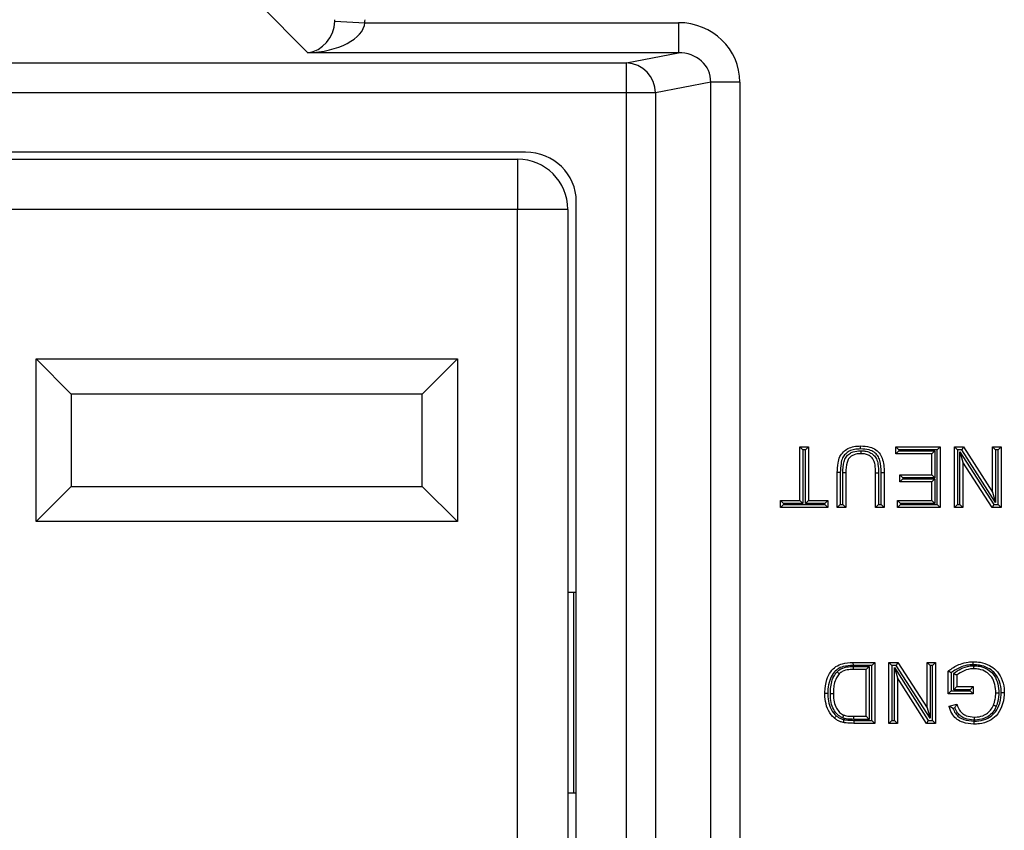
# Model space of a CAD drawing. Units: inches. Extents: x 0.4 to 8, y 0.3 to 10.7.
# Drawn here: x 2.3 to 2.6, y 5.3 to 5.6 of the extents above; entities that cross this region are included whole.
import ezdxf

# ---------------------------------------------------------------- set-up
doc = ezdxf.new("R2010")
doc.units = ezdxf.units.IN
doc.header["$MEASUREMENT"] = 0

msp = doc.modelspace()

# ---------------------------------------------------------------- linework, layer by layer
at = {"color": 7, "linetype": 'Continuous', "lineweight": 25}
for p, q in [((2.358036749783973, 5.573334003874636), (2.341817766318664, 5.589552987339945)), ((2.367018743240738, 5.58381562593697), (2.37699139012708, 5.583320299222181)), ((2.37699139012708, 5.583320299222181), (2.481127822112546, 5.583320299222181)), ((2.481127822112546, 5.583320299222181), (2.481127822112546, 5.573334003874636)), ((2.481127822112546, 5.573334003874636), (2.358036749783973, 5.573334003874636)), ((2.4638772390477, 5.569959988295175), (2.481127822112546, 5.573334003874636)), ((2.070548644212467, 5.569959988295175), (2.4638772390477, 5.569959988295175)), ((2.4638772390477, 5.559973692947631), (2.4638772390477, 5.569959988295175)), ((2.491893619913649, 5.563564134930023), (2.473536497310591, 5.559973692947631)), ((2.491893619913649, 5.158057413155453), (2.491893619913649, 5.563564134930023)), ((2.50155287817654, 5.563564134930023), (2.491893619913649, 5.563564134930023)), ((2.50155287817654, 5.563564134930023), (2.50155287817654, 5.158057413155453)), ((2.4638772390477, 5.559973692947631), (2.070548644212467, 5.559973692947631)), ((2.4638772390477, 5.161647855137845), (2.4638772390477, 5.559973692947631)), ((2.473536497310591, 5.559973692947631), (2.4638772390477, 5.559973692947631)), ((2.473536497310591, 5.559973692947631), (2.473536497310591, 5.161647855137845)), ((2.430347560471331, 5.540310774042738), (2.104078322788835, 5.540310774042738)), ((2.106714253966041, 5.537976128373447), (2.427711629294125, 5.537976128373447)), ((2.427711629294125, 5.537976128373447), (2.427711629294125, 5.52130946170678)), ((2.447212941630083, 5.197663709129276), (2.447212941630083, 5.523957838956201)), ((2.427711629294125, 5.52130946170678), (2.106714253966041, 5.52130946170678)), ((2.427711629294125, 5.200312086378696), (2.427711629294125, 5.52130946170678)), ((2.444378295960792, 5.52130946170678), (2.427711629294125, 5.52130946170678)), ((2.444378295960792, 5.52130946170678), (2.444378295960792, 5.200312086378696)), ((2.267711629294126, 5.471642795040113), (2.407711629294125, 5.471642795040113)), ((2.267711629294126, 5.417642795040113), (2.267711629294126, 5.471642795040113)), ((2.279378295960792, 5.459976128373447), (2.267711629294126, 5.471642795040113)), ((2.396044962627458, 5.459976128373447), (2.407711629294125, 5.471642795040113)), ((2.407711629294125, 5.471642795040113), (2.407711629294125, 5.417642795040113)), ((2.396044962627458, 5.459976128373447), (2.279378295960792, 5.459976128373447)), ((2.279378295960792, 5.459976128373447), (2.279378295960792, 5.42930946170678)), ((2.396044962627458, 5.42930946170678), (2.396044962627458, 5.459976128373447)), ((2.521494480116715, 5.442477440709405), (2.524346439084396, 5.442477440709405)), ((2.521494480116715, 5.442477440709405), (2.522494480116715, 5.441477440709405)), ((2.521494480116715, 5.424587879912129), (2.521494480116715, 5.442477440709405)), ((2.523346439084396, 5.441477440709405), (2.522494480116715, 5.441477440709405)), ((2.522494480116715, 5.441477440709405), (2.522494480116715, 5.423587879912128)), ((2.524346439084396, 5.442477440709405), (2.523346439084396, 5.441477440709405)), ((2.523346439084396, 5.423587879912128), (2.523346439084396, 5.441477440709405)), ((2.524346439084396, 5.442477440709405), (2.524346439084396, 5.424587879912129)), ((2.553384566755336, 5.440144019735847), (2.553384566755336, 5.442477440709405)), ((2.553384566755336, 5.442477440709405), (2.554384566755337, 5.441477440709405)), ((2.553384566755336, 5.442477440709405), (2.568162899587869, 5.442477440709405)), ((2.553384566755336, 5.440144019735847), (2.554384566755337, 5.441144019735847)), ((2.554384566755337, 5.441477440709405), (2.554384566755337, 5.441144019735847)), ((2.567162899587869, 5.441477440709405), (2.554384566755337, 5.441477440709405)), ((2.554384566755337, 5.441144019735847), (2.566310940620187, 5.441144019735847)), ((2.565310940620187, 5.440144019735847), (2.566310940620187, 5.441144019735847)), ((2.566310940620187, 5.441144019735847), (2.566310940620187, 5.432143756815174)), ((2.568162899587869, 5.442477440709405), (2.567162899587869, 5.441477440709405)), ((2.567162899587869, 5.423254458938572), (2.567162899587869, 5.441477440709405)), ((2.568162899587869, 5.442477440709405), (2.568162899587869, 5.422254458938571)), ((2.572829741534985, 5.442477440709405), (2.575843743625829, 5.442477440709405)), ((2.572829741534985, 5.442477440709405), (2.573829741534984, 5.441477440709405)), ((2.572829741534985, 5.422254458938571), (2.572829741534985, 5.442477440709405)), ((2.573829741534984, 5.441477440709405), (2.573829741534984, 5.423254458938572)), ((2.575297466434579, 5.441477440709405), (2.573829741534984, 5.441477440709405)), ((2.574681700502666, 5.440752702432611), (2.585918156459107, 5.423254458938572)), ((2.574681700502666, 5.423254458938572), (2.574681700502666, 5.440752702432611)), ((2.574681700502666, 5.440752702432611), (2.575681700502666, 5.437344724783194)), ((2.575843743625829, 5.442477440709405), (2.575297466434579, 5.441477440709405)), ((2.58653392239102, 5.423979197215365), (2.575297466434579, 5.441477440709405)), ((2.575843743625829, 5.442477440709405), (2.58553392239102, 5.427387174864783)), ((2.58553392239102, 5.442477440709405), (2.588385881358702, 5.442477440709405)), ((2.58553392239102, 5.442477440709405), (2.58653392239102, 5.441477440709405)), ((2.58553392239102, 5.427387174864783), (2.58553392239102, 5.442477440709405)), ((2.58653392239102, 5.441477440709405), (2.58653392239102, 5.423979197215365)), ((2.587385881358702, 5.441477440709405), (2.58653392239102, 5.441477440709405)), ((2.588385881358702, 5.442477440709405), (2.587385881358702, 5.441477440709405)), ((2.587385881358702, 5.423254458938572), (2.587385881358702, 5.441477440709405)), ((2.588385881358702, 5.442477440709405), (2.588385881358702, 5.422254458938571)), ((2.565310940620187, 5.440144019735847), (2.553384566755336, 5.440144019735847)), ((2.565310940620187, 5.433143756815174), (2.565310940620187, 5.440144019735847)), ((2.585371879267857, 5.422254458938571), (2.575681700502666, 5.437344724783194)), ((2.575681700502666, 5.437344724783194), (2.575681700502666, 5.422254458938571)), ((2.534939463837137, 5.433889154319977), (2.533939391975689, 5.433889155181728)), ((2.533939391975689, 5.422254458938571), (2.533939391975689, 5.433889155181728)), ((2.534939463837137, 5.433889154319977), (2.534939391975719, 5.423254458938571)), ((2.5357913509434, 5.423254458938571), (2.5357913509434, 5.433770140652178)), ((2.536791350943371, 5.433755469605117), (2.5357913509434, 5.433770140652178)), ((2.536791350943371, 5.433755469605117), (2.536791350943371, 5.422254458938571)), ((2.546643572831726, 5.433755469605117), (2.547643612550376, 5.433755469959136)), ((2.546643572831726, 5.422254458938571), (2.546643572831726, 5.433755469605117)), ((2.547643612550376, 5.433755469959136), (2.547643572831754, 5.423254458938571)), ((2.548495531799436, 5.433881251642172), (2.549495531799407, 5.433889155181728)), ((2.548495531799436, 5.423254458938571), (2.548495531799436, 5.433881251642172)), ((2.549495531799407, 5.433889155181728), (2.549495531799407, 5.422254458938571)), ((2.554680911740646, 5.430810335841617), (2.554680911740646, 5.433143756815174)), ((2.554680911740646, 5.433143756815174), (2.555680911740647, 5.432143756815174)), ((2.554680911740646, 5.433143756815174), (2.565310940620187, 5.433143756815174)), ((2.555680911740647, 5.431810335841617), (2.554680911740646, 5.430810335841617)), ((2.565310940620187, 5.430810335841617), (2.554680911740646, 5.430810335841617)), ((2.555680911740647, 5.432143756815174), (2.555680911740647, 5.431810335841617)), ((2.566310940620187, 5.432143756815174), (2.555680911740647, 5.432143756815174)), ((2.555680911740647, 5.431810335841617), (2.566310940620187, 5.431810335841617)), ((2.565310940620187, 5.433143756815174), (2.566310940620187, 5.432143756815174)), ((2.566310940620187, 5.431810335841617), (2.565310940620187, 5.430810335841617)), ((2.565310940620187, 5.424587879912129), (2.565310940620187, 5.430810335841617)), ((2.566310940620187, 5.431810335841617), (2.566310940620187, 5.423587879912128)), ((2.267711629294126, 5.417642795040113), (2.279378295960792, 5.42930946170678)), ((2.279378295960792, 5.42930946170678), (2.396044962627458, 5.42930946170678)), ((2.407711629294125, 5.417642795040113), (2.396044962627458, 5.42930946170678)), ((2.58553392239102, 5.427387174864783), (2.58653392239102, 5.423979197215365)), ((2.515012755190166, 5.424587879912129), (2.521494480116715, 5.424587879912129)), ((2.515012755190166, 5.424587879912129), (2.516012755190165, 5.423587879912128)), ((2.515012755190166, 5.422254458938571), (2.515012755190166, 5.424587879912129)), ((2.521494480116715, 5.424587879912129), (2.522494480116715, 5.423587879912128)), ((2.523346439084396, 5.423587879912128), (2.524346439084396, 5.424587879912129)), ((2.524346439084396, 5.424587879912129), (2.530828164010945, 5.424587879912129)), ((2.529828164010945, 5.423587879912128), (2.530828164010945, 5.424587879912129)), ((2.530828164010945, 5.424587879912129), (2.530828164010945, 5.422254458938571)), ((2.554903104749461, 5.423587879912128), (2.553903104749461, 5.424587879912129)), ((2.553903104749461, 5.424587879912129), (2.565310940620187, 5.424587879912129)), ((2.553903104749461, 5.422254458938571), (2.553903104749461, 5.424587879912129)), ((2.566310940620187, 5.423587879912128), (2.565310940620187, 5.424587879912129)), ((2.516012755190165, 5.423254458938572), (2.515012755190166, 5.422254458938571)), ((2.530828164010945, 5.422254458938571), (2.515012755190166, 5.422254458938571)), ((2.516012755190165, 5.423587879912128), (2.516012755190165, 5.423254458938572)), ((2.522494480116715, 5.423587879912128), (2.516012755190165, 5.423587879912128)), ((2.516012755190165, 5.423254458938572), (2.529828164010945, 5.423254458938572)), ((2.529828164010945, 5.423587879912128), (2.523346439084396, 5.423587879912128)), ((2.529828164010945, 5.423254458938572), (2.529828164010945, 5.423587879912128)), ((2.529828164010945, 5.423254458938572), (2.530828164010945, 5.422254458938571)), ((2.534939391975719, 5.423254458938571), (2.533939391975689, 5.422254458938571)), ((2.536791350943371, 5.422254458938571), (2.533939391975689, 5.422254458938571)), ((2.534939391975719, 5.423254458938571), (2.5357913509434, 5.423254458938571)), ((2.536791350943371, 5.422254458938571), (2.5357913509434, 5.423254458938571)), ((2.546643572831726, 5.422254458938571), (2.547643572831754, 5.423254458938571)), ((2.549495531799407, 5.422254458938571), (2.546643572831726, 5.422254458938571)), ((2.547643572831754, 5.423254458938571), (2.548495531799436, 5.423254458938571)), ((2.548495531799436, 5.423254458938571), (2.549495531799407, 5.422254458938571)), ((2.554903104749461, 5.423254458938572), (2.553903104749461, 5.422254458938571)), ((2.568162899587869, 5.422254458938571), (2.553903104749461, 5.422254458938571)), ((2.554903104749461, 5.423587879912128), (2.554903104749461, 5.423254458938572)), ((2.566310940620187, 5.423587879912128), (2.554903104749461, 5.423587879912128)), ((2.554903104749461, 5.423254458938572), (2.567162899587869, 5.423254458938572)), ((2.567162899587869, 5.423254458938572), (2.568162899587869, 5.422254458938571)), ((2.573829741534984, 5.423254458938572), (2.572829741534985, 5.422254458938571)), ((2.575681700502666, 5.422254458938571), (2.572829741534985, 5.422254458938571)), ((2.573829741534984, 5.423254458938572), (2.574681700502666, 5.423254458938572)), ((2.574681700502666, 5.423254458938572), (2.575681700502666, 5.422254458938571)), ((2.585918156459107, 5.423254458938572), (2.585371879267857, 5.422254458938571)), ((2.588385881358702, 5.422254458938571), (2.585371879267857, 5.422254458938571)), ((2.585918156459107, 5.423254458938572), (2.587385881358702, 5.423254458938572)), ((2.587385881358702, 5.423254458938572), (2.588385881358702, 5.422254458938571)), ((2.407711629294125, 5.417642795040113), (2.267711629294126, 5.417642795040113)), ((2.444378295960792, 5.394144107376071), (2.44635992325738, 5.394144107376071)), ((2.44635992325738, 5.327477440709405), (2.44635992325738, 5.394144107376071)), ((2.44635992325738, 5.394144107376071), (2.447212941630083, 5.394144107376071)), ((2.539140976229245, 5.370810774042738), (2.539152386304011, 5.369810774042706)), ((2.539140976229245, 5.370810774042738), (2.546384303834663, 5.370810774042738)), ((2.545384303834663, 5.369810774042706), (2.539152386304011, 5.369810774042706)), ((2.539348982742002, 5.369477353069148), (2.544532344866981, 5.369477353069148)), ((2.539363785523595, 5.368477353069181), (2.539348982742002, 5.369477353069148)), ((2.543532344866982, 5.368477353069181), (2.539363785523595, 5.368477353069181)), ((2.543532344866982, 5.368477353069181), (2.544532344866981, 5.369477353069148)), ((2.543532344866982, 5.352921213245462), (2.543532344866982, 5.368477353069181)), ((2.544532344866981, 5.369477353069148), (2.544532344866981, 5.35192121324543)), ((2.546384303834663, 5.370810774042738), (2.545384303834663, 5.369810774042706)), ((2.545384303834663, 5.351587792271872), (2.545384303834663, 5.369810774042706)), ((2.546384303834663, 5.370810774042738), (2.546384303834663, 5.350587792271904)), ((2.551051145781779, 5.370810774042738), (2.554065147872624, 5.370810774042738)), ((2.551051145781779, 5.370810774042738), (2.552051145781779, 5.369810774042738)), ((2.551051145781779, 5.350587792271904), (2.551051145781779, 5.370810774042738)), ((2.553518870681374, 5.369810774042738), (2.552051145781779, 5.369810774042738)), ((2.552051145781779, 5.369810774042738), (2.552051145781779, 5.351587792271904)), ((2.55290310474946, 5.351587792271904), (2.55290310474946, 5.369086035765944)), ((2.55290310474946, 5.369086035765944), (2.553903104749461, 5.365678058116527)), ((2.55290310474946, 5.369086035765944), (2.564139560705902, 5.351587792271904)), ((2.554065147872624, 5.370810774042738), (2.553518870681374, 5.369810774042738)), ((2.564755326637815, 5.352312530548698), (2.553518870681374, 5.369810774042738)), ((2.554065147872624, 5.370810774042738), (2.563755326637815, 5.355720508198115)), ((2.563755326637815, 5.370810774042738), (2.566607285605497, 5.370810774042738)), ((2.563755326637815, 5.370810774042738), (2.564755326637815, 5.369810774042738)), ((2.563755326637815, 5.355720508198115), (2.563755326637815, 5.370810774042738)), ((2.565607285605497, 5.369810774042738), (2.564755326637815, 5.369810774042738)), ((2.564755326637815, 5.369810774042738), (2.564755326637815, 5.352312530548698)), ((2.566607285605497, 5.370810774042738), (2.565607285605497, 5.369810774042738)), ((2.565607285605497, 5.351587792271904), (2.565607285605497, 5.369810774042738)), ((2.566607285605497, 5.370810774042738), (2.566607285605497, 5.350587792271904)), ((2.553903104749461, 5.365678058116527), (2.553903104749461, 5.350587792271904)), ((2.563593283514652, 5.350587792271904), (2.553903104749461, 5.365678058116527)), ((2.570755589558488, 5.360440014160259), (2.570755589558488, 5.367922355372345)), ((2.57175558955849, 5.367428245898629), (2.57175558955849, 5.361440014160257)), ((2.572607548526172, 5.361773435133815), (2.572607548526172, 5.367067019361973)), ((2.57360754852617, 5.366605754996639), (2.57360754852617, 5.362773435133817)), ((2.57360754852617, 5.362773435133817), (2.572607548526172, 5.361773435133815)), ((2.578052197464473, 5.361773435133815), (2.572607548526172, 5.361773435133815)), ((2.57360754852617, 5.362773435133817), (2.579052197464471, 5.362773435133817)), ((2.579052197464471, 5.362773435133817), (2.578052197464473, 5.361773435133815)), ((2.578052197464473, 5.361440014160257), (2.578052197464473, 5.361773435133815)), ((2.579052197464471, 5.362773435133817), (2.579052197464471, 5.360440014160259)), ((2.57175558955849, 5.361440014160257), (2.570755589558488, 5.360440014160259)), ((2.579052197464471, 5.360440014160259), (2.570755589558488, 5.360440014160259)), ((2.57175558955849, 5.361440014160257), (2.578052197464473, 5.361440014160257)), ((2.578052197464473, 5.361440014160257), (2.579052197464471, 5.360440014160259)), ((2.563755326637815, 5.355720508198115), (2.564755326637815, 5.352312530548698)), ((2.571087777960974, 5.356287659129189), (2.57369667224391, 5.356943933778002)), ((2.573042166815404, 5.355748136993189), (2.572351214043542, 5.355574325892193)), ((2.539420674098213, 5.35192121324543), (2.53943265385094, 5.352921213245462)), ((2.53943265385094, 5.352921213245462), (2.543532344866982, 5.352921213245462)), ((2.543532344866982, 5.352921213245462), (2.544532344866981, 5.35192121324543)), ((2.544532344866981, 5.35192121324543), (2.539420674098213, 5.35192121324543)), ((2.539469113554201, 5.351587792805061), (2.545384303834663, 5.351587792271872)), ((2.539469113554201, 5.351587792805061), (2.539469113553652, 5.350587792271904)), ((2.546384303834663, 5.350587792271904), (2.539469113553652, 5.350587792271904)), ((2.545384303834663, 5.351587792271872), (2.546384303834663, 5.350587792271904)), ((2.552051145781779, 5.351587792271904), (2.551051145781779, 5.350587792271904)), ((2.553903104749461, 5.350587792271904), (2.551051145781779, 5.350587792271904)), ((2.552051145781779, 5.351587792271904), (2.55290310474946, 5.351587792271904)), ((2.55290310474946, 5.351587792271904), (2.553903104749461, 5.350587792271904)), ((2.564139560705902, 5.351587792271904), (2.563593283514652, 5.350587792271904)), ((2.566607285605497, 5.350587792271904), (2.563593283514652, 5.350587792271904)), ((2.564139560705902, 5.351587792271904), (2.565607285605497, 5.351587792271904)), ((2.565607285605497, 5.351587792271904), (2.566607285605497, 5.350587792271904)), ((2.444378295960792, 5.327477440709405), (2.44635992325738, 5.327477440709405)), ((2.44635992325738, 5.327477440709405), (2.447212941630083, 5.327477440709405))]:
    msp.add_line(p, q, dxfattribs=at)
for centre, radius, start, end in [((2.46355079123993, 5.55997961792811), 0.009985707828442606, 359.9660037725047, 88.12658099383397), ((2.427711629294125, 5.52130946170678), 0.01666666666666661, 0, 90)]:
    msp.add_arc(centre, radius, start, end, dxfattribs=at)
for centre, major_axis, ratio, start_param, end_param in [((2.356988594198313, 5.584368454807842), (0.007129198628989642, -0.007129198628989642), 0.9918460937688033, 0.73440781370798, 0.7840286355270984), ((2.356988594198313, 5.584368454807842), (-0.0141809248687017, 0.01418092486870126), 0.9972646886342, 3.876000467297782, 3.925621289116882), ((2.358036749783973, 5.583320299222181), (0.003719478713259061, 0.009513942891376637), 0.8607594823419393, 3.567927385373956, 5.086363834608978), ((2.358036749783973, 5.583320299222181), (0.01897684593319182, 0.0007232492415951697), 0.5255779210763527, 4.692360730888433, 6.210797180123444), ((2.480847354568338, 5.563292852302223), (0.02034651246650165, 0.003979543751743364), 0.9646905641135829, 6.096695382832243, 7.653945753147028), ((2.480847354568338, 5.563292852302223), (0.01087899653977953, 0.002127806560284107), 0.902109331374485, 6.096695382832212, 7.653945753147029), ((2.429958338623248, 5.523580443417015), (0.0164608741139518, 0.005374675189844246), 0.9624950978845661, 5.978692064322867, 7.526928911520123)]:
    msp.add_ellipse(centre, major_axis=major_axis, ratio=ratio, start_param=start_param, end_param=end_param, dxfattribs=at)
for points, knots in [([(2.533939391975689, 5.433889155181728), (2.533971591428904, 5.434954791626223), (2.534025913799738, 5.43675258296522), (2.534660669595026, 5.439149783525498), (2.535861586680166, 5.44080408294942), (2.537480111562826, 5.441978845135176), (2.53947875368554, 5.442645761130091), (2.540925518746245, 5.442705841266659), (2.541668848950599, 5.442736709706467)], [0, 0, 0, 0, 0.2360856820750521, 0.3982904269918502, 0.5409319652194405, 0.6799862856274876, 0.8355808650891288, 1, 1, 1, 1]), ([(2.541667332382574, 5.441736623652395), (2.540988652158999, 5.44170943604778), (2.539704479684253, 5.441657992713663), (2.537955003956286, 5.441082522461515), (2.536587473301153, 5.440092149160327), (2.535566958382204, 5.438688955883554), (2.535018373731696, 5.436543799754702), (2.534969422588286, 5.434897010969795), (2.534939463837137, 5.433889154319977)], [0, 0, 0, 0, 0.1697722691801994, 0.3212365227146011, 0.453966890948912, 0.5871900384559984, 0.7473548103636263, 0.9999999999999999, 0.9999999999999999, 0.9999999999999999, 0.9999999999999999]), ([(2.5357913509434, 5.433770140652178), (2.535830531200523, 5.435054075509089), (2.535885989767409, 5.436871449675754), (2.536774649397205, 5.439076403440674), (2.537871782878379, 5.440190355887617), (2.539518114828666, 5.440964769787695), (2.540804179660446, 5.441120489764727), (2.541708841431218, 5.441141076806356), (2.541806212154234, 5.441142721781751), (2.541896268820823, 5.441144243193897)], [0, 0, 0, 0, 0.3442907761818144, 0.4873340411989322, 0.6321233145776709, 0.7551684659883289, 0.9736532685278237, 0.9756323180274274, 1, 1, 1, 1]), ([(2.541667332382574, 5.441736623652395), (2.541667403860555, 5.441783779225722), (2.541667515799881, 5.441857628025764), (2.541667792785791, 5.442040326823063), (2.541668152479142, 5.442277525252966), (2.541668537103559, 5.442531114578109), (2.541668798661879, 5.442703555305607), (2.541668832187685, 5.442725658234498), (2.541668848950599, 5.442736709706467)], [0, 0, 0, 0, 0.0903255749630564, 0.141455926703095, 0.3561094320010011, 0.5707451585732909, 0.7853724331849381, 1, 1, 1, 1]), ([(2.548495531799436, 5.433881251642172), (2.548459355089746, 5.435241658883944), (2.548408247490691, 5.437163534821825), (2.547453820420537, 5.439488195281343), (2.546180689226609, 5.440738090750012), (2.544194715989837, 5.441616267514324), (2.542617563967616, 5.44169137282323), (2.541667332382574, 5.441736623652395)], [0, 0, 0, 0, 0.3344242344996547, 0.4724481534598957, 0.6115290221802047, 0.7659468536988443, 1, 1, 1, 1]), ([(2.541668848950599, 5.442736709706467), (2.542712358713703, 5.442683617984316), (2.544491010120118, 5.442593123702792), (2.546774970675701, 5.441567442932708), (2.548291894885558, 5.440071624830718), (2.549146655139179, 5.438019841709917), (2.549453614710439, 5.435928719940692), (2.549483178796796, 5.434490216691817), (2.549495531799407, 5.433889155181728)], [0, 0, 0, 0, 0.2276502221268062, 0.3880274071918626, 0.5384773478535736, 0.6839136081263887, 0.8679270525342775, 1, 1, 1, 1]), ([(2.541891658244949, 5.440144019735847), (2.541891709186411, 5.440155071032754), (2.541891811069149, 5.440177173586156), (2.541892605830828, 5.440349590066972), (2.541893774847761, 5.440603197903168), (2.541894913086484, 5.440850128669592), (2.541895758647104, 5.441033565542974), (2.541896099187338, 5.441107442717998), (2.541896268820823, 5.441144243193897)], [0, 0, 0, 0, 0.2145845517669724, 0.4291683189296742, 0.6437747797919939, 0.8584289876062091, 0.9294791574271271, 0.9999999999999999, 0.9999999999999999, 0.9999999999999999, 0.9999999999999999]), ([(2.541896268820823, 5.441144243193897), (2.542311747613654, 5.44112772955916), (2.54327383955943, 5.441089490218793), (2.544710537124724, 5.440644865575548), (2.54604585121822, 5.439748408463727), (2.547050725721736, 5.438376885016199), (2.547598330965985, 5.436307185652319), (2.547626524641129, 5.434718410783161), (2.547643612550376, 5.433755469959136)], [0, 0, 0, 0, 0.1157464906663228, 0.2680251515683738, 0.4126999598164107, 0.5574478537312761, 0.7317734962489387, 1, 1, 1, 1]), ([(2.541891658244949, 5.440144019735847), (2.541810657570758, 5.440142754368778), (2.541015328212949, 5.440130329983569), (2.539841133016666, 5.440002634827102), (2.538480117606278, 5.439372207414727), (2.53761225663, 5.438493709319511), (2.536866055896925, 5.436578025501628), (2.536822924678864, 5.434948411024058), (2.536791350943371, 5.433755469605117)], [0, 0, 0, 0, 0.0255041274342889, 0.250419906949406, 0.3644559054205203, 0.4915916637436447, 0.6278252492215397, 1, 1, 1, 1]), ([(2.546643572831726, 5.433755469605117), (2.546628442753461, 5.434661840486771), (2.546604534197593, 5.436094088125066), (2.54614755476765, 5.437906127534374), (2.545336843481035, 5.439017795527199), (2.544261190641874, 5.439734995015153), (2.543068790769402, 5.440099922061077), (2.542253391483778, 5.440130468504878), (2.541891658244949, 5.440144019735847)], [0, 0, 0, 0, 0.2954799564529282, 0.4669175481687232, 0.599627861992928, 0.7343144346597169, 0.8821346771389751, 1, 1, 1, 1]), ([(2.529791088022697, 5.360589904049187), (2.52979255106024, 5.360703613184889), (2.529812297357016, 5.362238320446139), (2.530160195424437, 5.364766345357506), (2.53156304187639, 5.367675925257627), (2.533377462843446, 5.369541387221441), (2.535972675783039, 5.370659272317196), (2.537951728482769, 5.370753906618469), (2.539140976229245, 5.370810774042738)], [0, 0, 0, 0, 0.02160282759590127, 0.2915686252495566, 0.4758988184191562, 0.626369105069392, 0.7754785914136907, 1, 1, 1, 1]), ([(2.539152386304011, 5.369810774042706), (2.53805162604328, 5.369761779693088), (2.536269706400159, 5.369682467242324), (2.533957267692463, 5.368704599361307), (2.532376130915925, 5.367064566504117), (2.531277597933209, 5.364745360455444), (2.530850318310722, 5.362572564029302), (2.530799102990129, 5.36114374267801), (2.530792707703589, 5.360695881268835), (2.530791161256885, 5.360587583728837)], [0, 0, 0, 0, 0.2302675544394235, 0.3727589858270831, 0.5160998247577416, 0.6991948731939664, 0.9057356425373175, 0.9772058993839217, 1, 1, 1, 1]), ([(2.533863732221243, 5.367738691785406), (2.534273646834302, 5.36807972065328), (2.535368316019792, 5.368990431765136), (2.537367597671788, 5.369431852916684), (2.538798152496022, 5.369464703907432), (2.539348982742002, 5.369477353069148)], [0, 0, 0, 0, 0.2690750664633665, 0.7185598523642788, 0.9999999999999999, 0.9999999999999999, 0.9999999999999999, 0.9999999999999999]), ([(2.539363785523595, 5.368477353069181), (2.538843810855897, 5.36846592612907), (2.537566132556625, 5.368437847927741), (2.535829530955711, 5.368072963515481), (2.534912626695903, 5.367315765459787), (2.534587564468344, 5.36704732250726)], [0, 0, 0, 0, 0.3069801560382051, 0.7543096001456737, 0.9999999999999999, 0.9999999999999999, 0.9999999999999999, 0.9999999999999999]), ([(2.570755589558488, 5.367922355372345), (2.570940017384901, 5.368064773302051), (2.572180861797565, 5.369022971941473), (2.574357140479492, 5.370247035759728), (2.577084181670719, 5.3709877909579), (2.578546690982282, 5.371047084877973), (2.579112963635658, 5.3710700430398)], [0, 0, 0, 0, 0.07693591601263915, 0.5176306817401201, 0.8132302122122799, 1, 1, 1, 1]), ([(2.579117554389519, 5.370069854522804), (2.578598447966598, 5.370048449391263), (2.577255092132638, 5.369993056687454), (2.574652979498665, 5.369313623394066), (2.572856495256339, 5.368144622661915), (2.57175558955849, 5.367428245898629)], [0, 0, 0, 0, 0.196043727049275, 0.5073265766215436, 1, 1, 1, 1]), ([(2.572607548526172, 5.367067019361973), (2.572800150994175, 5.367235888560163), (2.573707271105127, 5.368031229592849), (2.575747745751725, 5.369153810543192), (2.577930257512427, 5.36970699498278), (2.579188180573029, 5.36973348538154), (2.579353828534552, 5.369736973735234)], [0, 0, 0, 0, 0.1039086489780639, 0.4893894983112836, 0.9327609204518654, 1, 1, 1, 1]), ([(2.579351977242324, 5.368736622066242), (2.57920193779482, 5.368733313454754), (2.578076523927467, 5.368708496266253), (2.575993835926499, 5.368228009516602), (2.574394905745976, 5.367141019025808), (2.57360754852617, 5.366605754996639)], [0, 0, 0, 0, 0.07242386999948147, 0.5432359888058091, 1, 1, 1, 1]), ([(2.579117554389519, 5.370069854522804), (2.579117378619169, 5.370108168341365), (2.579117039738178, 5.370182036458403), (2.579116198551263, 5.370365357429488), (2.579115071723496, 5.370610861991385), (2.579113907456615, 5.370864467859506), (2.579113115850347, 5.371036888971376), (2.57911301437394, 5.371058991672215), (2.579112963635658, 5.3710700430398)], [0, 0, 0, 0, 0.07341726697775273, 0.141546717957615, 0.3561999330481834, 0.5708125864930099, 0.7854059599459456, 1, 1, 1, 1]), ([(2.579112963635658, 5.3710700430398), (2.579864878347716, 5.371034089797375), (2.581708834196528, 5.370945919968285), (2.584352371190875, 5.370045680565664), (2.586865913757145, 5.368295323637039), (2.588652179209209, 5.365603187516458), (2.589361761214829, 5.362927998507635), (2.589410104601372, 5.361244176081295), (2.58942295734695, 5.36079650903122)], [0, 0, 0, 0, 0.1377598318899359, 0.3378349215288647, 0.5028823836417649, 0.6910675687581657, 0.9178661193703456, 1, 1, 1, 1]), ([(2.588422807100548, 5.360796559708715), (2.588411066400816, 5.361210492937452), (2.588367396065649, 5.362750145875354), (2.58772963991881, 5.365168831613349), (2.586136285648244, 5.367584088498417), (2.583884645498443, 5.369144690458328), (2.581494263606239, 5.369956832344625), (2.579809171183692, 5.37003696533468), (2.579117554389519, 5.370069854522804)], [0, 0, 0, 0, 0.08400682189401375, 0.3124691161613147, 0.4970632889352231, 0.6585040251378258, 0.8598389333444548, 1, 1, 1, 1]), ([(2.579351977242324, 5.368736622066242), (2.579351997693896, 5.36874767313831), (2.579352038596926, 5.368769775221457), (2.579352357654273, 5.368942178876704), (2.579352826998948, 5.369195790772894), (2.579353290301575, 5.369446137826976), (2.579353630327132, 5.369629871723577), (2.579353767113304, 5.369703784567616), (2.579353828534552, 5.369736973735234)], [0, 0, 0, 0, 0.2145530193029158, 0.4291048545156881, 0.6436909359402999, 0.858349082606806, 0.9363943290007529, 1, 1, 1, 1]), ([(2.586570998379268, 5.360691181001163), (2.586568622289706, 5.360917241840698), (2.586556185526401, 5.362100473819455), (2.586255251961785, 5.364125369676924), (2.585110952269751, 5.366339254800448), (2.583309301565679, 5.367861058147615), (2.581340545638289, 5.368615017180039), (2.579920216448328, 5.368701873116132), (2.579351977242324, 5.368736622066242)], [0, 0, 0, 0, 0.05552827664017315, 0.2906422571082655, 0.4960447114303347, 0.6513315142832584, 0.860506208784005, 1, 1, 1, 1]), ([(2.579353828534552, 5.369736973735234), (2.579992507247395, 5.369697561751321), (2.58159191837239, 5.36959886429318), (2.583835760053286, 5.36873191463488), (2.585903384989094, 5.366983968627174), (2.587211565164752, 5.364477483799435), (2.587555019742153, 5.362219212051549), (2.587568533209045, 5.360925833494521), (2.587571083265858, 5.360681766681179)], [0, 0, 0, 0, 0.1388959394882444, 0.3478301474077376, 0.5096920516072467, 0.718522947916298, 0.9468839136402915, 1, 1, 1, 1]), ([(2.53164294634949, 5.360546160616898), (2.531648853018234, 5.36091920334573), (2.531666278590786, 5.36201973622125), (2.5319029534658, 5.363907268762187), (2.532553306719356, 5.366044771100274), (2.53345518927598, 5.367210589009057), (2.533863732221243, 5.367738691785406)], [0, 0, 0, 0, 0.1454070135104603, 0.4289728396544654, 0.7413309347214354, 0.9999999999999999, 0.9999999999999999, 0.9999999999999999, 0.9999999999999999]), ([(2.534587564468344, 5.36704732250726), (2.534241512132815, 5.366597749129775), (2.533454623287249, 5.365575463655332), (2.532880685373826, 5.363664964158801), (2.532664694531633, 5.361930344476865), (2.532648599968713, 5.360900619845142), (2.532643046990379, 5.360545342190316)], [0, 0, 0, 0, 0.2439235348461691, 0.5546580358964623, 0.8463472235898093, 1, 1, 1, 1]), ([(2.533863732221243, 5.367738691785406), (2.533882413722687, 5.367720848125882), (2.533936016607858, 5.367669649262912), (2.534069446908877, 5.36754220314366), (2.534255593311442, 5.367364405173884), (2.534438969452688, 5.367189253222715), (2.534563595226753, 5.367070216758401), (2.534579574681176, 5.367054953962486), (2.534587564468344, 5.36704732250726)], [0, 0, 0, 0, 0.04950781237766974, 0.1420529067197865, 0.3567323445533117, 0.5712158450807157, 0.7856063137081237, 1, 1, 1, 1]), ([(2.57175558955849, 5.367428245898629), (2.571747933495772, 5.367432054406483), (2.571640976201957, 5.367485260304679), (2.571427761902597, 5.367590952921895), (2.571149686602219, 5.36772822813495), (2.570930499360256, 5.367836223105257), (2.570784149202245, 5.367908291668166), (2.570765114393792, 5.367917665031415), (2.570755589558488, 5.367922355372345)], [0, 0, 0, 0, 0.01549023504611105, 0.2164028276699913, 0.4304456107409518, 0.6254132687201177, 0.812560397916098, 1, 1, 1, 1]), ([(2.57360754852617, 5.366605754996639), (2.573597868089406, 5.36661022023716), (2.573578520750536, 5.366619144475144), (2.573429512434064, 5.366687876701671), (2.573206692772509, 5.366790655471441), (2.572929261092888, 5.366918624819071), (2.57271887291736, 5.367015669387312), (2.572615499693002, 5.36706335177205), (2.572607548526172, 5.367067019361973)], [0, 0, 0, 0, 0.1903643415200986, 0.3804625260505141, 0.5777581957072213, 0.7923390020432329, 0.9840273218792307, 1, 1, 1, 1]), ([(2.53295498000247, 5.352325704767836), (2.532576743144737, 5.352689915421751), (2.531423682726091, 5.353800216759373), (2.530267649454481, 5.356246029636229), (2.529827369685937, 5.358737002847242), (2.529799125874646, 5.360179411690103), (2.529791088022697, 5.360589904049187)], [0, 0, 0, 0, 0.172273099201714, 0.5251769832210177, 0.8648710306584896, 1, 1, 1, 1]), ([(2.529791088022697, 5.360589904049187), (2.529802139435966, 5.360589878402483), (2.529824242249399, 5.360589827109108), (2.529996685150208, 5.360589426926544), (2.530250269799626, 5.36058883846962), (2.530485891903201, 5.360588291795631), (2.53066847839828, 5.360587868259175), (2.530742326482281, 5.360587696988138), (2.530791161256885, 5.360587583728837)], [0, 0, 0, 0, 0.2146318623407939, 0.429263470193994, 0.6439024392061832, 0.8585568922875811, 0.906465517990288, 1, 1, 1, 1]), ([(2.530791161256885, 5.360587583728837), (2.530798680707743, 5.36020150777396), (2.53082478554371, 5.358861190553514), (2.531222428648003, 5.356591374923481), (2.532252642259551, 5.35439055790112), (2.53326753591662, 5.353410752789972), (2.533596066647014, 5.353093580555651)], [0, 0, 0, 0, 0.140584943089792, 0.4880604911511257, 0.8342803114508732, 1, 1, 1, 1]), ([(2.535718684790503, 5.352409689019068), (2.535391826691738, 5.352567100418288), (2.534490205485273, 5.353001311643932), (2.533229585037779, 5.354291437307379), (2.532102473074536, 5.356297869667341), (2.531691523207461, 5.35851408540666), (2.531656829156613, 5.359965412717998), (2.53164294634949, 5.360546160616898)], [0, 0, 0, 0, 0.1123367454766003, 0.3098751181922317, 0.5482470289676099, 0.8192312742275747, 0.9999999999999999, 0.9999999999999999, 0.9999999999999999, 0.9999999999999999]), ([(2.53164294634949, 5.360546160616898), (2.531688406016834, 5.360546123415245), (2.531762256182216, 5.360546062980394), (2.531945069952947, 5.360545913375774), (2.532183860601103, 5.360545717962837), (2.53243745430746, 5.36054551043588), (2.53260989246854, 5.360545369322114), (2.532631995477288, 5.360545351234254), (2.532643046990379, 5.360545342190316)], [0, 0, 0, 0, 0.08708398570147764, 0.1414697273874478, 0.3561225588099693, 0.5707547887163225, 0.7853772250700942, 1, 1, 1, 1]), ([(2.532643046990379, 5.360545342190316), (2.532656028735893, 5.359998799482728), (2.532687744700833, 5.358663529943396), (2.533047593404457, 5.356662285544582), (2.534033526861661, 5.354912441568006), (2.535088626937837, 5.353821318899594), (2.535829735311403, 5.353464152864644), (2.536090514435688, 5.353338474287608)], [0, 0, 0, 0, 0.1940382963851638, 0.4740588851148549, 0.7095261607887626, 0.8977888847039728, 1, 1, 1, 1]), ([(2.58942295734695, 5.36079650903122), (2.589418280014356, 5.360543209714859), (2.589388739071462, 5.358943430248689), (2.588788235887037, 5.356193415201362), (2.587006778630229, 5.35312928788054), (2.58431386041594, 5.351182616425103), (2.581676285093351, 5.350415788173997), (2.579934810896984, 5.350350858124709), (2.579335772930007, 5.350328523274843)], [0, 0, 0, 0, 0.04646498352551316, 0.2934620101145779, 0.5071670999534205, 0.6805702689439087, 0.8901215205584564, 1, 1, 1, 1]), ([(2.579338421876791, 5.351328713448328), (2.579890716110496, 5.351349142844211), (2.581478276805414, 5.351407866806815), (2.583851197062856, 5.352090479521331), (2.586258046856825, 5.353826154625661), (2.587845773219744, 5.356587976747693), (2.588391463592054, 5.359087887351571), (2.588418478329805, 5.360560579396911), (2.588422807100548, 5.360796559708715)], [0, 0, 0, 0, 0.1120410031782538, 0.3220600216516261, 0.4898898596633534, 0.7012501047606908, 0.9521291001378178, 1, 1, 1, 1]), ([(2.585817497856556, 5.356656307234386), (2.58592580034093, 5.35694775277844), (2.586160881485669, 5.357580363863232), (2.586392790859737, 5.358578554316602), (2.586544093513404, 5.359635073482076), (2.586561979444025, 5.360337157109281), (2.586570998379268, 5.360691181001163)], [0, 0, 0, 0, 0.2257617998505388, 0.4900380878062, 0.7428529966076506, 1, 1, 1, 1]), ([(2.586570998379268, 5.360691181001163), (2.58658204943348, 5.360691076971833), (2.586604151519601, 5.36069086891338), (2.58677657714618, 5.360689245781143), (2.587030166031909, 5.360686858616862), (2.587271512741101, 5.360684586694578), (2.587454507554697, 5.360682864069077), (2.587528358450084, 5.360682168872127), (2.587571083265858, 5.360681766681179)], [0, 0, 0, 0, 0.2146138582403063, 0.4292272833148594, 0.6438532378418306, 0.8585055501149924, 0.9181414893787587, 1, 1, 1, 1]), ([(2.587571083265858, 5.360681766681179), (2.587561201244766, 5.360302773662049), (2.587541379846491, 5.359542587916057), (2.587376706164473, 5.358390391333797), (2.58712141424408, 5.35729524161386), (2.586863428052693, 5.356600338991614), (2.586745455133688, 5.356282571244706)], [0, 0, 0, 0, 0.252464307736268, 0.5063939397988606, 0.7742819201006039, 1, 1, 1, 1]), ([(2.588422807100548, 5.360796559708715), (2.588463928538127, 5.360796557621525), (2.588537786522358, 5.360796553872731), (2.588720903323355, 5.36079654458525), (2.588963769297236, 5.360796532278759), (2.589217372821814, 5.36079651943824), (2.589389802749397, 5.360796510709561), (2.589411905805793, 5.360796509590667), (2.58942295734695, 5.36079650903122)], [0, 0, 0, 0, 0.07878822401073243, 0.141511088842615, 0.35616343665899, 0.5707851613020182, 0.7853923290074242, 1, 1, 1, 1]), ([(2.572351214043541, 5.355574325892193), (2.572344464238562, 5.355577936272023), (2.57219406378453, 5.35565838345046), (2.571891253121021, 5.355825528330581), (2.57151190235806, 5.356042344169089), (2.571254839624252, 5.356190914105762), (2.571113851832397, 5.356272558269687), (2.571096483386399, 5.356282617323003), (2.571087777960974, 5.356287659129189)], [0, 0, 0, 0, 0.01186386712845102, 0.2643529713742832, 0.5351847386505686, 0.7279037779819829, 0.8636197291696912, 1, 1, 1, 1]), ([(2.579335772930008, 5.350328523274842), (2.579296775465735, 5.350329355477511), (2.578048925867801, 5.350355984484928), (2.576090019666674, 5.350623757502483), (2.573727117774367, 5.351785943499661), (2.572090306692514, 5.3534578064072), (2.571414506568516, 5.355120653172333), (2.571130125335493, 5.356136403202466), (2.571087777960974, 5.356287659129189)], [0, 0, 0, 0, 0.0105624927874425, 0.3379810103964761, 0.5241516078439863, 0.7141882241680763, 0.9574396025209152, 0.9999999999999999, 0.9999999999999999, 0.9999999999999999, 0.9999999999999999]), ([(2.572351214043542, 5.355574325892193), (2.572585753112947, 5.355009746338439), (2.573045821136053, 5.353902276270272), (2.574340861895806, 5.352602294603287), (2.576449110194979, 5.351554775588903), (2.578196096357114, 5.351418089943719), (2.579338421876791, 5.351328713448328)], [0, 0, 0, 0, 0.2075712575462323, 0.4071684020713423, 0.6123571680971175, 1, 1, 1, 1]), ([(2.573042166815404, 5.355748136993189), (2.573045722627473, 5.355754923542224), (2.573113493796527, 5.355884270187356), (2.573261821640201, 5.356161779184832), (2.57345870794289, 5.356518610448988), (2.573601675499713, 5.356774382449307), (2.573681848257124, 5.356917479394831), (2.573691723762054, 5.356935102885406), (2.57369667224391, 5.356943933778002)], [0, 0, 0, 0, 0.01237055324991781, 0.2357736683378149, 0.5078765351369288, 0.7092018112830953, 0.8542849635323282, 1, 1, 1, 1]), ([(2.579388900685498, 5.35166163831273), (2.579338733742736, 5.351662758053002), (2.578337680630133, 5.351685101840028), (2.576774664540286, 5.351946282518176), (2.575011155828818, 5.352883027935324), (2.573774863131051, 5.354079274783015), (2.573310536910628, 5.355136870496149), (2.573042166815404, 5.355748136993189)], [0, 0, 0, 0, 0.01866746618391592, 0.3724987830406344, 0.5746713917348734, 0.7541696460786045, 1, 1, 1, 1]), ([(2.57369667224391, 5.356943933778002), (2.573759552558998, 5.356742786483031), (2.574016500524552, 5.355920837862923), (2.57453568612595, 5.35475224857756), (2.575618087184454, 5.35369266951015), (2.577161457300514, 5.352867872298171), (2.578505771093447, 5.35274356405928), (2.579388436945036, 5.352661944248401)], [0, 0, 0, 0, 0.08176113917953581, 0.3341007172721666, 0.4835573545768788, 0.6609078253787535, 1, 1, 1, 1]), ([(2.579388436945036, 5.352661944248401), (2.579510645159722, 5.352664752601727), (2.580472428751248, 5.352686854455984), (2.581767928573325, 5.352876622685617), (2.583360278170803, 5.353610766575437), (2.584609266774597, 5.354553707384888), (2.585415515319012, 5.355740361714584), (2.585743649184082, 5.356488037833656), (2.585817497856556, 5.356656307234386)], [0, 0, 0, 0, 0.04552678949272247, 0.3582976743549868, 0.476103311142476, 0.6960353922300547, 0.9315907769577559, 0.9999999999999999, 0.9999999999999999, 0.9999999999999999, 0.9999999999999999]), ([(2.586745455133688, 5.356282571244706), (2.586661187027052, 5.356090501644462), (2.586284348464891, 5.355231585562441), (2.585345543221924, 5.353854671828141), (2.583896082246514, 5.352755449953946), (2.582065387618683, 5.351911723204517), (2.580603082267479, 5.35168923742865), (2.579522425619656, 5.351664673419003), (2.579388900685498, 5.35166163831273)], [0, 0, 0, 0, 0.06808049229620476, 0.3044491665049228, 0.5309211865920488, 0.6489806588899294, 0.9566283754379326, 1, 1, 1, 1]), ([(2.585817497856556, 5.356656307234386), (2.585827748670032, 5.356652178706043), (2.585848250234299, 5.356643921674605), (2.586008167103229, 5.35657951494948), (2.586243415966585, 5.356484768166483), (2.586476378572826, 5.356390942176485), (2.586646878152627, 5.356322273250915), (2.586715450621871, 5.356294655600522), (2.586745455133688, 5.356282571244706)], [0, 0, 0, 0, 0.2145430149900597, 0.4290847180568738, 0.6436643637647991, 0.8583238575059843, 0.9380083065634035, 1, 1, 1, 1]), ([(2.533596066647014, 5.353093580555651), (2.533574158225339, 5.353067339775235), (2.533526795981094, 5.353010611715606), (2.533409097201794, 5.352869637007432), (2.533249257240351, 5.352678185203319), (2.533086721232795, 5.352483502451986), (2.532976227555486, 5.352351154772297), (2.532962062531634, 5.352334188116422), (2.53295498000247, 5.352325704767836)], [0, 0, 0, 0, 0.06551114089394332, 0.1416238331389128, 0.3562803812273509, 0.5708733760958097, 0.7854361657963358, 1, 1, 1, 1]), ([(2.535896062687891, 5.3508794698936), (2.535683665085412, 5.350934872655511), (2.535136112866911, 5.351077698680107), (2.53424344216064, 5.351425880465716), (2.533490752236312, 5.351898293283339), (2.533071326789009, 5.352232889295868), (2.53295498000247, 5.352325704767836)], [0, 0, 0, 0, 0.1990905929143735, 0.5132472992208149, 0.864976927511414, 1, 1, 1, 1]), ([(2.533596066647014, 5.353093580555651), (2.533699800022153, 5.353010813448688), (2.534057449769272, 5.352725450759626), (2.53469657878064, 5.352322970945757), (2.535462532728777, 5.352025569339888), (2.535939521036423, 5.351901483292683), (2.536133075628131, 5.351851131064299)], [0, 0, 0, 0, 0.1396484806640672, 0.481477091903764, 0.7895912999149445, 1, 1, 1, 1]), ([(2.535718684790503, 5.352409689019068), (2.535730297910923, 5.352438697182631), (2.5357577801401, 5.352507344451428), (2.535826132348105, 5.352678079960857), (2.535919863333111, 5.352912208571047), (2.536014120884125, 5.353147652479223), (2.536078192987887, 5.353307696808306), (2.53608640727681, 5.353328215103834), (2.536090514435688, 5.35333847428761)], [0, 0, 0, 0, 0.05988400549737183, 0.1417143630299929, 0.3563759238054833, 0.5709458174303859, 0.7854721556971018, 1, 1, 1, 1]), ([(2.539420674098213, 5.35192121324543), (2.539074890107855, 5.351924204310206), (2.538383031216914, 5.351930188956164), (2.53734918637255, 5.352018775221307), (2.53645006538994, 5.352157485954199), (2.535920541315905, 5.352340082531818), (2.535718684790503, 5.352409689019068)], [0, 0, 0, 0, 0.2762955880492406, 0.5528236252963458, 0.8295347205812765, 1, 1, 1, 1]), ([(2.536090514435688, 5.353338474287608), (2.536250411920351, 5.353283621178042), (2.536698840387907, 5.353129787014137), (2.537486435834486, 5.353011330481242), (2.538441916719415, 5.352929013937198), (2.53909681919741, 5.352923857481277), (2.53943265385094, 5.352921213245462)], [0, 0, 0, 0, 0.1496679949106883, 0.4197401212490588, 0.702442146906868, 1, 1, 1, 1]), ([(2.579388436945036, 5.352661944248401), (2.579388442068371, 5.352650893017933), (2.579388452315018, 5.352628790609823), (2.579388532243801, 5.352456381165035), (2.57938864981812, 5.352202768870308), (2.579388765343849, 5.351953575377497), (2.579388850474928, 5.351769944491616), (2.579388884734136, 5.351696046028281), (2.579388900685498, 5.35166163831273)], [0, 0, 0, 0, 0.21456545857527, 0.4291298915513602, 0.6437239875935531, 0.8583805002781276, 0.934060828289101, 1, 1, 1, 1]), ([(2.536133075628131, 5.351851131064299), (2.536123341156106, 5.35181121960373), (2.536105840126986, 5.351739465159133), (2.536062447251354, 5.351561561341488), (2.536004884753804, 5.35132557700118), (2.535944784040578, 5.35107919776835), (2.535903919981358, 5.350911679999578), (2.535898681787756, 5.350890206603968), (2.535896062687891, 5.3508794698936)], [0, 0, 0, 0, 0.07871173185988474, 0.1415111479883863, 0.3561634121710674, 0.5707851235859299, 0.7853923106840038, 0.9999999999999999, 0.9999999999999999, 0.9999999999999999, 0.9999999999999999]), ([(2.539469113553652, 5.350587792271904), (2.539122904710385, 5.350591440461122), (2.538426101023899, 5.350598783057204), (2.537367057809079, 5.350653662005015), (2.536518945381216, 5.350745051088597), (2.536029667045098, 5.350850637918925), (2.535896062687891, 5.3508794698936)], [0, 0, 0, 0, 0.2891676284306413, 0.5819986214142241, 0.8858588223197196, 1, 1, 1, 1]), ([(2.536133075628131, 5.351851131064299), (2.536243523472998, 5.351827336209745), (2.536681625025896, 5.351732951726793), (2.537462099361716, 5.351650103326077), (2.538465135544493, 5.351598366095057), (2.539134573696502, 5.351591315976781), (2.539469113554201, 5.351587792805061)], [0, 0, 0, 0, 0.1010853163396267, 0.4009642208681563, 0.7006424810023199, 1, 1, 1, 1]), ([(2.579338421876791, 5.351328713448328), (2.579338319725624, 5.351290133623658), (2.579338124140641, 5.351216266290732), (2.57933763874383, 5.351032963965975), (2.579336989200325, 5.35078770789511), (2.579336317464406, 5.350534100660557), (2.579335860749441, 5.35036167760317), (2.579335802203182, 5.350339574728754), (2.579335772930008, 5.350328523274842)], [0, 0, 0, 0, 0.07392579266495977, 0.1415429226382815, 0.3561960148820789, 0.570809635123798, 0.7854044932160471, 1, 1, 1, 1])]:
    msp.add_open_spline(points, degree=3, knots=knots, dxfattribs=at)

doc.saveas('drawing.dxf')
